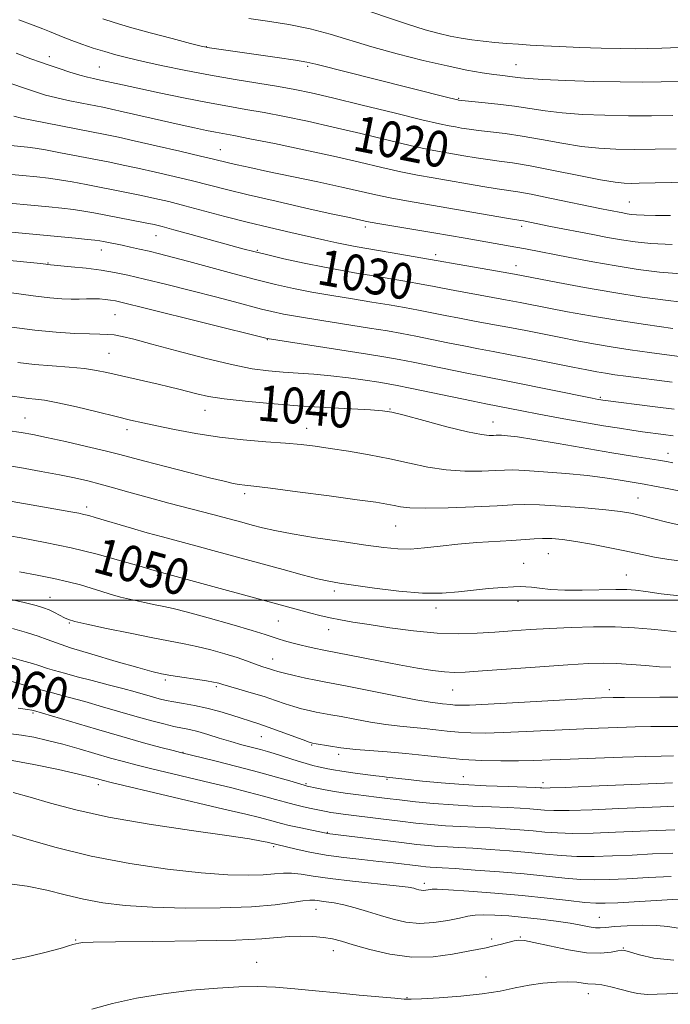
# Model space of a CAD drawing. Extents: x 2117300 to 2120200, y 324800 to 327700.
# Drawn here: x 2119591 to 2119736, y 325410 to 325629 of the extents above; entities that cross this region are included whole.
import ezdxf
from ezdxf.enums import TextEntityAlignment as Align

# ---------------------------------------------------------------- set-up
doc = ezdxf.new("R2010")
doc.units = 0
doc.header["$MEASUREMENT"] = 0
for name, color, linetype, lineweight in [('DTM SPOT ELEVATION', 2, 'Continuous', 13), ('GRID LINE', 7, 'Continuous', 0), ('INDEX CONTOUR', 41, 'Continuous', 13), ('INDEX CONTOUR LABEL', 244, 'Continuous', 0), ('INTERMEDIATE CONTOUR', 44, 'Continuous', 0)]:
    doc.layers.add(name, color=color, linetype=linetype, lineweight=lineweight)
doc.styles.add('Style-ITALICS', font='ITALICS.shx')

msp = doc.modelspace()

# ---------------------------------------------------------------- linework, layer by layer
at = {"layer": 'DTM SPOT ELEVATION'}
for p in [(2119632.71, 325623.38, 1015.94), (2119597.69, 325621.18, 1019.44), (2119608.8, 325618.84, 1019.05), (2119655.25, 325619.01, 1016.26), (2119701.72, 325619.35, 1013.15), (2119688.97, 325611.88, 1015.86), (2119635.83, 325600.4, 1023.18), (2119727.01, 325588.72, 1021.11), (2119621.44, 325581.22, 1030.82), (2119668.17, 325583.17, 1026.41), (2119703.01, 325583.3, 1024.42), (2119609.31, 325578.04, 1032.66), (2119644.06, 325578, 1029.82), (2119683.85, 325577, 1027.58), (2119597.37, 325575.16, 1033.91), (2119701.72, 325574.54, 1027.36), (2119612.29, 325563.64, 1036.98), (2119646.31, 325558.05, 1036.08), (2119611.02, 325555.04, 1039.06), (2119720.56, 325545.25, 1035.8), (2119632.39, 325542.3, 1040.76), (2119673.65, 325542.61, 1039.9), (2119592.26, 325540.59, 1043.16), (2119696.56, 325539.73, 1039.24), (2119615.03, 325537.99, 1042.49), (2119655.08, 325538.34, 1041.3), (2119735.62, 325532.77, 1039.37), (2119641.24, 325523.73, 1044.38), (2119728.9, 325522.77, 1043.16), (2119605.98, 325520.75, 1047.57), (2119674.93, 325516.53, 1044.89), (2119708.95, 325510.38, 1046.94), (2119703.43, 325508.26, 1047.29), (2119621.77, 325505.52, 1050.23), (2119726.33, 325505.66, 1047.24), (2119597.86, 325500.68, 1053.18), (2119661.22, 325502.03, 1048.41), (2119683.86, 325498.24, 1048.51), (2119702.15, 325499.76, 1048.47), (2119602.17, 325494.9, 1054.15), (2119648.74, 325495.4, 1050.92), (2119659.96, 325493.47, 1050.63), (2119647.48, 325486.88, 1053.27), (2119595.33, 325483.49, 1058.62), (2119623.54, 325482.19, 1056.32), (2119634.91, 325480.72, 1056.27), (2119687.62, 325480, 1052.89), (2119722.5, 325480.05, 1053.48), (2119594.07, 325474.9, 1062.21), (2119644.95, 325469.61, 1058.85), (2119656.17, 325467.75, 1058.11), (2119627.49, 325466.1, 1061.93), (2119662.17, 325465.65, 1058.44), (2119689.99, 325460.7, 1059.16), (2119608.61, 325458.93, 1066.43), (2119654.91, 325459.11, 1061.81), (2119672.99, 325460.1, 1060.17), (2119707.74, 325459.32, 1059.52), (2119659.63, 325448.29, 1065.89), (2119647.69, 325445.06, 1068.25), (2119681.26, 325436.87, 1069.58), (2119657.1, 325431.12, 1072.75), (2119720.33, 325429.35, 1071.15), (2119603.58, 325424.24, 1073.9), (2119696.29, 325424.53, 1073.57), (2119702.67, 325424.92, 1073.89), (2119661.03, 325421.93, 1074.63), (2119725.63, 325422.46, 1073.92), (2119643.87, 325419.31, 1075.3), (2119695.03, 325415.99, 1075.55), (2119717.82, 325412.33, 1076.64), (2119677.45, 325411.41, 1075.95)]:
    msp.add_point(p, dxfattribs=at)
at = {"layer": 'GRID LINE', "flags": 128}
msp.add_lwpolyline([(2117500, 325500), (2120000, 325500)], dxfattribs=at)
at = {"layer": 'INDEX CONTOUR', "flags": 128}
for points, elevation in [([(2119739.867, 325593.147), (2119729.176, 325592.929), (2119727.401, 325592.915), (2119725.838, 325592.953), (2119723.807, 325593.168), (2119720.573, 325593.714), (2119715.715, 325594.664), (2119710.092, 325595.794), (2119704.877, 325596.801), (2119700.948, 325597.461), (2119698.005, 325597.871), (2119695.451, 325598.205), (2119692.816, 325598.599), (2119690.127, 325599.043), (2119685.066, 325599.914), (2119682.225, 325600.464), (2119678.4, 325601.303), (2119673.196, 325602.535), (2119667.127, 325603.999), (2119660.934, 325605.463), (2119655.229, 325606.743), (2119650.12, 325607.811), (2119645.581, 325608.684), (2119641.511, 325609.402), (2119637.47, 325610.096), (2119632.935, 325610.921), (2119627.615, 325611.97), (2119622.145, 325613.103), (2119617.392, 325614.115), (2119614.015, 325614.851), (2119609.064, 325615.947), (2119607.504, 325616.261), (2119606.224, 325616.562), (2119604.482, 325617.039), (2119602.266, 325617.722), (2119599.861, 325618.506), (2119597.631, 325619.254), (2119595.741, 325619.905), (2119593.571, 325620.696), (2119590.301, 325621.936)], 1020), ([(2119736.715, 325560.551), (2119730.599, 325561.426), (2119724.177, 325562.406), (2119718.311, 325563.39), (2119713.235, 325564.314), (2119709.022, 325565.122), (2119702.624, 325566.371), (2119699.399, 325566.977), (2119688.062, 325569.019), (2119685.36, 325569.525), (2119683.078, 325569.966), (2119680.584, 325570.437), (2119677.416, 325571.008), (2119673.785, 325571.64), (2119670.069, 325572.266), (2119666.528, 325572.846), (2119662.948, 325573.455), (2119658.995, 325574.197), (2119654.503, 325575.128), (2119649.978, 325576.125), (2119646.09, 325577.022), (2119643.249, 325577.713), (2119640.805, 325578.355), (2119629.293, 325581.53), (2119625.414, 325582.588), (2119622.841, 325583.272), (2119621.017, 325583.707), (2119619.072, 325584.109), (2119607.604, 325586.326), (2119605.344, 325586.728), (2119603.058, 325587.071), (2119600.475, 325587.382), (2119597.588, 325587.677), (2119584.657, 325588.87)], 1030), ([(2119736.726, 325530.653), (2119735.288, 325530.921), (2119733.504, 325531.219), (2119727.686, 325532.12), (2119723.102, 325532.873), (2119711.106, 325534.939), (2119705.737, 325535.837), (2119702.037, 325536.39), (2119699.794, 325536.657), (2119698.528, 325536.756), (2119697.794, 325536.785), (2119697.28, 325536.777), (2119696.711, 325536.746), (2119695.774, 325536.74), (2119694.007, 325536.937), (2119690.914, 325537.547), (2119686.296, 325538.681), (2119681.152, 325540.036), (2119676.779, 325541.211), (2119674.033, 325541.905), (2119671.997, 325542.236), (2119669.311, 325542.426), (2119659.319, 325542.971), (2119653.093, 325543.36), (2119646.946, 325543.819), (2119641.329, 325544.332), (2119636.641, 325544.878), (2119633.145, 325545.439), (2119630.562, 325545.998), (2119626.518, 325547.049), (2119624.422, 325547.573), (2119621.969, 325548.157), (2119610.536, 325550.766), (2119608.191, 325551.234), (2119605.5, 325551.613), (2119602.134, 325551.923), (2119598.311, 325552.222), (2119594.389, 325552.572), (2119590.621, 325553.02)], 1040), ([(2119737.451, 325492.936), (2119734.916, 325493.248), (2119731.827, 325493.582), (2119728.111, 325493.873), (2119723.803, 325494.046), (2119718.997, 325494.049), (2119714.006, 325493.916), (2119709.203, 325493.703), (2119704.86, 325493.455), (2119700.863, 325493.189), (2119696.998, 325492.908), (2119693.053, 325492.645), (2119688.827, 325492.514), (2119684.123, 325492.658), (2119678.882, 325493.159), (2119673.61, 325493.869), (2119668.951, 325494.581), (2119665.372, 325495.14), (2119662.623, 325495.596), (2119660.274, 325496.052), (2119657.979, 325496.586), (2119655.715, 325497.174), (2119621.068, 325506.637), (2119617.609, 325507.648), (2119613.599, 325508.803), (2119608.364, 325510.231), (2119602.543, 325511.667), (2119596.735, 325512.891), (2119591.371, 325513.879), (2119580.902, 325515.665)], 1050), ([(2119736.593, 325459.306), (2119734.829, 325459.239), (2119718.488, 325458.53), (2119712.682, 325458.294), (2119709.339, 325458.175), (2119707.944, 325458.149), (2119707.504, 325458.169), (2119707.087, 325458.199), (2119706.044, 325458.245), (2119699.975, 325458.453), (2119695.102, 325458.649), (2119689.912, 325458.928), (2119685.061, 325459.29), (2119680.892, 325459.68), (2119677.671, 325460.025), (2119672.864, 325460.586), (2119671.963, 325460.68), (2119670.447, 325460.861), (2119668.105, 325461.161), (2119665.381, 325461.529), (2119662.881, 325461.888), (2119661.061, 325462.18), (2119659.776, 325462.421), (2119658.734, 325462.64), (2119657.671, 325462.875), (2119656.449, 325463.172), (2119654.956, 325463.584), (2119653.141, 325464.134), (2119647.778, 325465.838), (2119646.318, 325466.271), (2119644.731, 325466.709), (2119640.618, 325467.793), (2119638.171, 325468.482), (2119635.578, 325469.268), (2119633.037, 325470.053), (2119630.774, 325470.713), (2119628.922, 325471.168), (2119625.442, 325471.892), (2119623.221, 325472.419), (2119620.511, 325473.127), (2119617.28, 325474.027), (2119609.556, 325476.275), (2119605.577, 325477.409), (2119601.846, 325478.419), (2119598.39, 325479.331), (2119595.184, 325480.198), (2119592.192, 325481.051), (2119589.321, 325481.855)], 1060), ([(2119740.335, 325433.49), (2119724.449, 325432.588), (2119721.639, 325432.453), (2119719.512, 325432.46), (2119717.046, 325432.654), (2119713.432, 325433.051), (2119708.702, 325433.583), (2119703.1, 325434.158), (2119696.989, 325434.691), (2119691.207, 325435.132), (2119686.712, 325435.438), (2119684.167, 325435.58), (2119683.069, 325435.594), (2119682.621, 325435.53), (2119682.167, 325435.438), (2119681.632, 325435.357), (2119681.075, 325435.327), (2119680.552, 325435.377), (2119680.053, 325435.489), (2119679.563, 325435.635), (2119678.953, 325435.799), (2119677.655, 325436.018), (2119674.988, 325436.344), (2119665.3, 325437.367), (2119660.311, 325437.96), (2119656.523, 325438.519), (2119653.792, 325438.963), (2119651.709, 325439.204), (2119649.87, 325439.192), (2119647.892, 325439.021), (2119645.391, 325438.82), (2119642.01, 325438.718), (2119637.47, 325438.823), (2119631.51, 325439.244), (2119624.038, 325440.068), (2119615.631, 325441.309), (2119607.032, 325442.96), (2119598.941, 325444.953), (2119591.894, 325446.954), (2119586.382, 325448.57)], 1070)]:
    msp.add_lwpolyline(points, dxfattribs=dict(at, elevation=elevation))
at = {"layer": 'INTERMEDIATE CONTOUR', "flags": 128}
for points, elevation in [([(2119738.113, 325623.166), (2119734.21, 325623.026), (2119731.118, 325622.938), (2119728.31, 325622.909), (2119725.017, 325622.947), (2119720.72, 325623.054), (2119715.938, 325623.207), (2119711.448, 325623.383), (2119707.833, 325623.558), (2119704.902, 325623.733), (2119702.277, 325623.914), (2119699.645, 325624.107), (2119697, 325624.326), (2119694.407, 325624.584), (2119691.911, 325624.896), (2119689.483, 325625.273), (2119687.077, 325625.724), (2119684.562, 325626.29), (2119681.484, 325627.137), (2119677.303, 325628.462), (2119665.588, 325632.435)], 1012), ([(2119736.668, 325608.059), (2119731.921, 325607.996), (2119726.79, 325607.994), (2119721.558, 325608.081), (2119716.529, 325608.278), (2119712.016, 325608.604), (2119708.208, 325609.061), (2119701.36, 325610.122), (2119697.638, 325610.586), (2119694.076, 325610.96), (2119688.921, 325611.461), (2119688.771, 325611.491), (2119686.809, 325611.973), (2119670.039, 325616.176), (2119664.44, 325617.592), (2119657.133, 325619.469), (2119655.119, 325619.921), (2119652.545, 325620.353), (2119648.486, 325620.949), (2119634.407, 325622.942), (2119633.355, 325623.102), (2119632.643, 325623.229), (2119631.52, 325623.497), (2119629.163, 325624.108), (2119625.086, 325625.18), (2119620.145, 325626.495), (2119615.533, 325627.754), (2119612.132, 325628.742), (2119609.571, 325629.599)], 1016), ([(2119738.232, 325615.617), (2119734.079, 325615.508), (2119729.853, 325615.463), (2119724.922, 325615.502), (2119718.955, 325615.635), (2119712.832, 325615.832), (2119707.738, 325616.049), (2119704.527, 325616.254), (2119702.734, 325616.437), (2119701.568, 325616.602), (2119700.344, 325616.755), (2119698.803, 325616.935), (2119696.796, 325617.191), (2119694.169, 325617.579), (2119690.755, 325618.176), (2119686.38, 325619.076), (2119681.016, 325620.325), (2119675.198, 325621.804), (2119669.603, 325623.355), (2119660.28, 325626.183), (2119655.831, 325627.354), (2119651.075, 325628.313), (2119646.345, 325629.072), (2119642.132, 325629.653)], 1014), ([(2119737.448, 325600.577), (2119732.772, 325600.506), (2119728.106, 325600.474), (2119723.997, 325600.523), (2119720.206, 325600.724), (2119716.294, 325601.159), (2119711.962, 325601.863), (2119707.446, 325602.693), (2119703.118, 325603.461), (2119699.293, 325604.024), (2119696.04, 325604.416), (2119693.372, 325604.715), (2119691.27, 325604.986), (2119689.607, 325605.24), (2119688.229, 325605.473), (2119686.85, 325605.72), (2119684.668, 325606.183), (2119680.751, 325607.1), (2119674.595, 325608.603), (2119667.409, 325610.37), (2119660.83, 325611.975), (2119656.036, 325613.097), (2119652.38, 325613.861), (2119648.755, 325614.505), (2119639.13, 325616.061), (2119633.605, 325617.012), (2119628.088, 325618.058), (2119622.951, 325619.113), (2119618.57, 325620.071), (2119615.184, 325620.864), (2119612.486, 325621.562), (2119610.031, 325622.274), (2119607.487, 325623.078), (2119604.962, 325623.93), (2119602.679, 325624.758), (2119600.792, 325625.505), (2119597.746, 325626.778), (2119596.2, 325627.372), (2119594.094, 325628.153), (2119590.902, 325629.352)], 1018), ([(2119736.161, 325585.733), (2119732.791, 325585.75), (2119730.276, 325585.803), (2119728.572, 325585.884), (2119727.412, 325585.994), (2119726.478, 325586.135), (2119725.509, 325586.305), (2119722.383, 325586.905), (2119720.77, 325587.233), (2119709.279, 325589.632), (2119705.088, 325590.468), (2119702.144, 325590.996), (2119697.531, 325591.695), (2119694.363, 325592.211), (2119683.281, 325594.108), (2119679.785, 325594.745), (2119676.05, 325595.505), (2119671.798, 325596.468), (2119666.846, 325597.626), (2119661.039, 325598.952), (2119654.423, 325600.388), (2119647.858, 325601.76), (2119642.407, 325602.863), (2119638.815, 325603.56), (2119634.756, 325604.304), (2119632.694, 325604.714), (2119630.05, 325605.276), (2119626.62, 325606.038), (2119614.148, 325608.885), (2119611.546, 325609.46), (2119609.621, 325609.859), (2119604.911, 325610.785), (2119601.892, 325611.401), (2119599.08, 325612.021), (2119596.806, 325612.604), (2119594.569, 325613.297), (2119591.661, 325614.295), (2119587.623, 325615.71)], 1022), ([(2119736.526, 325579.256), (2119731.76, 325579.514), (2119728.277, 325579.869), (2119725.283, 325580.325), (2119722.138, 325580.879), (2119718.831, 325581.496), (2119709.454, 325583.321), (2119703.371, 325584.544), (2119702.769, 325584.651), (2119699.61, 325585.185), (2119677.344, 325589.026), (2119673.7, 325589.708), (2119670.464, 325590.388), (2119662.895, 325592.079), (2119657.513, 325593.23), (2119646.352, 325595.569), (2119642.356, 325596.421), (2119639.559, 325597.036), (2119637.619, 325597.485), (2119634.298, 325598.296), (2119631.351, 325599.003), (2119626.786, 325600.074), (2119621.473, 325601.302), (2119616.622, 325602.403), (2119613.067, 325603.18), (2119610.14, 325603.779), (2119593.748, 325606.987), (2119591.462, 325607.449), (2119589.795, 325607.886)], 1024), ([(2119738.539, 325572.743), (2119733.692, 325573.154), (2119728.984, 325573.745), (2119724.086, 325574.516), (2119718.831, 325575.44), (2119713.703, 325576.391), (2119703.835, 325578.284), (2119701.653, 325578.691), (2119690.425, 325580.674), (2119683.428, 325581.874), (2119671.35, 325583.91), (2119669.224, 325584.288), (2119668.068, 325584.513), (2119664.201, 325585.35), (2119660.539, 325586.155), (2119654.872, 325587.418), (2119648.228, 325588.92), (2119641.981, 325590.371), (2119637.143, 325591.55), (2119629.611, 325593.465), (2119625.54, 325594.453), (2119621.33, 325595.434), (2119617.439, 325596.306), (2119614.168, 325596.999), (2119611.167, 325597.602), (2119600.202, 325599.728), (2119596.861, 325600.347), (2119594.539, 325600.734), (2119592.849, 325600.954), (2119589.086, 325601.32)], 1026), ([(2119740.552, 325566.23), (2119735.649, 325566.789), (2119729.889, 325567.583), (2119723.559, 325568.578), (2119717.031, 325569.711), (2119711.023, 325570.819), (2119701.367, 325572.659), (2119698.871, 325573.106), (2119674.142, 325577.456), (2119665.885, 325578.864), (2119664.008, 325579.218), (2119661.811, 325579.676), (2119659.087, 325580.275), (2119651.518, 325581.973), (2119646.803, 325583.062), (2119641.816, 325584.27), (2119636.832, 325585.551), (2119627.871, 325587.929), (2119624.297, 325588.833), (2119621.186, 325589.567), (2119618.256, 325590.207), (2119615.27, 325590.819), (2119605.857, 325592.651), (2119602.773, 325593.228), (2119599.959, 325593.709), (2119597.466, 325594.061), (2119594.887, 325594.345), (2119591.705, 325594.644), (2119577.4, 325595.949)], 1028), ([(2119742.722, 325553.737), (2119735.372, 325554.704), (2119731.467, 325555.235), (2119727.178, 325555.843), (2119722.93, 325556.49), (2119719.039, 325557.144), (2119715.377, 325557.818), (2119711.707, 325558.531), (2119703.881, 325560.083), (2119699.927, 325560.848), (2119696.108, 325561.557), (2119692.482, 325562.219), (2119689.095, 325562.849), (2119685.961, 325563.461), (2119682.969, 325564.06), (2119679.979, 325564.647), (2119676.846, 325565.228), (2119673.428, 325565.824), (2119669.581, 325566.46), (2119665.243, 325567.155), (2119660.679, 325567.896), (2119656.236, 325568.668), (2119652.134, 325569.472), (2119648.08, 325570.379), (2119643.655, 325571.48), (2119638.615, 325572.816), (2119628.768, 325575.499), (2119625.101, 325576.474), (2119622.26, 325577.198), (2119619.905, 325577.77), (2119617.753, 325578.267), (2119615.759, 325578.711), (2119613.935, 325579.099), (2119609.783, 325579.925), (2119608.904, 325580.087), (2119607.861, 325580.239), (2119606.157, 325580.432), (2119603.483, 325580.702), (2119589.223, 325582.048)], 1032), ([(2119736.553, 325548.582), (2119726.219, 325549.918), (2119723.756, 325550.26), (2119721.683, 325550.574), (2119719.766, 325550.899), (2119717.52, 325551.322), (2119714.392, 325551.941), (2119705.138, 325553.796), (2119700.457, 325554.72), (2119696.626, 325555.448), (2119693.357, 325556.06), (2119690.127, 325556.68), (2119686.561, 325557.397), (2119679.373, 325558.858), (2119676.276, 325559.448), (2119673.071, 325560.008), (2119669.093, 325560.655), (2119658.41, 325562.337), (2119653.477, 325563.14), (2119649.903, 325563.777), (2119647.291, 325564.323), (2119644.956, 325564.898), (2119638.955, 325566.494), (2119634.697, 325567.612), (2119629.444, 325568.953), (2119623.893, 325570.342), (2119618.929, 325571.561), (2119615.175, 325572.447), (2119612.183, 325573.067), (2119609.244, 325573.543), (2119605.874, 325573.973), (2119602.517, 325574.342), (2119597.229, 325574.844), (2119596.884, 325574.888), (2119595.721, 325575.015), (2119588.155, 325575.796)], 1034), ([(2119736.99, 325542.547), (2119732.754, 325543.115), (2119721.049, 325544.606), (2119720.619, 325544.673), (2119720.076, 325544.77), (2119718.732, 325545.031), (2119700.677, 325548.652), (2119694.221, 325549.903), (2119691.16, 325550.512), (2119678.768, 325553.068), (2119675.706, 325553.668), (2119672.715, 325554.193), (2119668.605, 325554.851), (2119646.258, 325558.313), (2119618.756, 325565.176), (2119614.507, 325566.22), (2119612.414, 325566.7), (2119611.288, 325566.897), (2119610.152, 325567.036), (2119608.851, 325567.144), (2119607.439, 325567.195), (2119605.949, 325567.178), (2119604.343, 325567.131), (2119602.563, 325567.108), (2119600.497, 325567.164), (2119597.805, 325567.375), (2119594.092, 325567.82), (2119589.209, 325568.532)], 1036), ([(2119736.794, 325536.617), (2119734.598, 325536.943), (2119729.922, 325537.569), (2119727.534, 325537.9), (2119724.772, 325538.317), (2119721.211, 325538.9), (2119716.62, 325539.694), (2119711.571, 325540.594), (2119706.833, 325541.462), (2119703.026, 325542.183), (2119694.983, 325543.767), (2119692.192, 325544.342), (2119678.164, 325547.278), (2119675.248, 325547.871), (2119673.251, 325548.239), (2119671.13, 325548.582), (2119668.099, 325549.046), (2119664.377, 325549.572), (2119660.437, 325550.047), (2119656.67, 325550.39), (2119653.134, 325550.635), (2119649.798, 325550.847), (2119646.549, 325551.111), (2119642.899, 325551.599), (2119638.274, 325552.507), (2119632.386, 325553.929), (2119626.088, 325555.583), (2119620.52, 325557.09), (2119616.546, 325558.15), (2119613.915, 325558.792), (2119612.099, 325559.126), (2119610.583, 325559.26), (2119608.903, 325559.297), (2119606.603, 325559.337), (2119603.344, 325559.471), (2119599.225, 325559.752), (2119594.46, 325560.224), (2119589.314, 325560.894)], 1038), ([(2119743.997, 325523.182), (2119735.815, 325524.833), (2119732.616, 325525.459), (2119730.295, 325525.888), (2119724.53, 325526.854), (2119721.554, 325527.3), (2119717.651, 325527.78), (2119712.823, 325528.249), (2119707.851, 325528.652), (2119703.708, 325528.928), (2119701.041, 325529.035), (2119699.176, 325529.006), (2119697.109, 325528.895), (2119694.08, 325528.769), (2119690.289, 325528.763), (2119686.18, 325529.027), (2119682.093, 325529.658), (2119677.961, 325530.54), (2119673.617, 325531.504), (2119668.991, 325532.404), (2119664.415, 325533.19), (2119660.321, 325533.834), (2119656.959, 325534.323), (2119653.855, 325534.699), (2119650.353, 325535.017), (2119645.968, 325535.34), (2119640.919, 325535.749), (2119635.595, 325536.331), (2119630.376, 325537.133), (2119625.605, 325538.032), (2119621.611, 325538.868), (2119618.54, 325539.533), (2119615.786, 325540.159), (2119612.557, 325540.932), (2119608.34, 325541.969), (2119603.731, 325543.082), (2119599.605, 325544.011), (2119596.621, 325544.565), (2119594.574, 325544.837), (2119593.042, 325544.988), (2119591.549, 325545.166), (2119589.402, 325545.454)], 1042), ([(2119738.292, 325516.702), (2119735.359, 325517.415), (2119729.522, 325518.896), (2119727.31, 325519.405), (2119725.004, 325519.787), (2119721.743, 325520.15), (2119717.013, 325520.567), (2119711.69, 325520.968), (2119706.993, 325521.247), (2119703.727, 325521.328), (2119701.001, 325521.241), (2119697.508, 325521.043), (2119692.386, 325520.798), (2119686.571, 325520.588), (2119681.445, 325520.507), (2119678.04, 325520.611), (2119675.976, 325520.849), (2119674.525, 325521.141), (2119672.947, 325521.439), (2119670.462, 325521.824), (2119666.281, 325522.41), (2119660.036, 325523.254), (2119653.036, 325524.181), (2119647.017, 325524.958), (2119643.264, 325525.416), (2119641.256, 325525.647), (2119640.027, 325525.808), (2119638.686, 325526.05), (2119636.652, 325526.501), (2119633.423, 325527.286), (2119628.77, 325528.464), (2119623.564, 325529.805), (2119618.948, 325531.015), (2119613.107, 325532.573), (2119610.096, 325533.321), (2119605.934, 325534.296), (2119601.263, 325535.356), (2119597.069, 325536.282), (2119594.009, 325536.919), (2119591.426, 325537.37), (2119588.332, 325537.799)], 1044), ([(2119739.882, 325508.538), (2119735.786, 325509.065), (2119732.602, 325509.609), (2119730.215, 325510.091), (2119725.601, 325511.109), (2119722.305, 325511.788), (2119718.587, 325512.5), (2119715.032, 325513.111), (2119712.094, 325513.518), (2119709.704, 325513.725), (2119707.665, 325513.769), (2119705.746, 325513.686), (2119700.811, 325513.313), (2119692.981, 325512.846), (2119688.74, 325512.508), (2119684.838, 325512.07), (2119681.34, 325511.649), (2119678.232, 325511.392), (2119675.393, 325511.419), (2119672.277, 325511.729), (2119668.228, 325512.293), (2119662.884, 325513.065), (2119657.044, 325513.937), (2119651.799, 325514.783), (2119647.956, 325515.511), (2119645.196, 325516.149), (2119642.919, 325516.757), (2119640.563, 325517.399), (2119637.739, 325518.159), (2119634.096, 325519.121), (2119624.36, 325521.668), (2119619.495, 325522.971), (2119615.411, 325524.109), (2119612.013, 325525.076), (2119609.048, 325525.898), (2119606.255, 325526.609), (2119603.328, 325527.271), (2119599.956, 325527.958), (2119595.881, 325528.724), (2119591.073, 325529.546), (2119585.56, 325530.386)], 1046), ([(2119738.88, 325500.897), (2119734.054, 325501.429), (2119730.682, 325501.919), (2119728.371, 325502.236), (2119726.401, 325502.384), (2119723.969, 325502.401), (2119716.506, 325502.261), (2119712.61, 325502.27), (2119709.402, 325502.421), (2119706.943, 325502.652), (2119705.167, 325502.875), (2119703.932, 325503.015), (2119702.774, 325503.057), (2119701.153, 325503.006), (2119698.681, 325502.86), (2119695.583, 325502.618), (2119692.238, 325502.28), (2119688.889, 325501.875), (2119685.245, 325501.571), (2119680.878, 325501.569), (2119675.596, 325501.992), (2119670.146, 325502.662), (2119665.509, 325503.322), (2119662.342, 325503.794), (2119659.995, 325504.213), (2119657.493, 325504.786), (2119654.072, 325505.674), (2119649.809, 325506.828), (2119634.914, 325510.896), (2119630.332, 325512.128), (2119622.896, 325514.108), (2119619.506, 325515.042), (2119616.017, 325516.047), (2119607.876, 325518.47), (2119606.47, 325518.868), (2119605.372, 325519.143), (2119604.229, 325519.381), (2119602.478, 325519.699), (2119594.929, 325521.036), (2119589.4, 325521.993)], 1048), ([(2119736.227, 325485.057), (2119733.755, 325485.183), (2119730.702, 325485.416), (2119727.37, 325485.684), (2119724.145, 325485.893), (2119721.203, 325485.962), (2119717.883, 325485.867), (2119713.318, 325485.6), (2119707.039, 325485.17), (2119694.255, 325484.249), (2119690.375, 325483.98), (2119687.904, 325483.9), (2119685.783, 325484.018), (2119683.123, 325484.342), (2119679.755, 325484.867), (2119675.686, 325485.586), (2119671.053, 325486.464), (2119658.482, 325488.946), (2119657.109, 325489.246), (2119655.404, 325489.634), (2119653.56, 325490.074), (2119651.751, 325490.532), (2119650.092, 325490.983), (2119648.679, 325491.404), (2119645.81, 325492.356), (2119642.929, 325493.247), (2119638.384, 325494.582), (2119633.124, 325496.081), (2119628.452, 325497.365), (2119625.31, 325498.161), (2119623.204, 325498.618), (2119621.28, 325498.989), (2119618.889, 325499.475), (2119616.195, 325500.068), (2119613.565, 325500.709), (2119611.264, 325501.353), (2119609.163, 325502.004), (2119607.031, 325502.682), (2119604.657, 325503.396), (2119601.916, 325504.136), (2119598.703, 325504.88), (2119594.985, 325505.614), (2119591.011, 325506.342)], 1052), ([(2119738.07, 325478.427), (2119733.791, 325478.413), (2119725.928, 325478.355), (2119723.401, 325478.314), (2119720.797, 325478.213), (2119716.617, 325477.992), (2119702.246, 325477.191), (2119695.537, 325476.834), (2119691.355, 325476.643), (2119689.206, 325476.596), (2119688.089, 325476.639), (2119687.17, 325476.726), (2119685.354, 325476.929), (2119684.31, 325477.035), (2119682.556, 325477.28), (2119679.404, 325477.825), (2119674.515, 325478.757), (2119664.073, 325480.813), (2119658.921, 325481.803), (2119657.119, 325482.165), (2119654.811, 325482.661), (2119652.288, 325483.228), (2119650.094, 325483.747), (2119648.623, 325484.131), (2119647.691, 325484.409), (2119646.968, 325484.643), (2119645.279, 325485.168), (2119644.269, 325485.516), (2119641.633, 325486.506), (2119639.584, 325487.203), (2119636.845, 325488.042), (2119633.712, 325488.918), (2119630.588, 325489.698), (2119627.706, 325490.304), (2119620.726, 325491.61), (2119615.698, 325492.622), (2119610.404, 325493.732), (2119606.008, 325494.683), (2119603.347, 325495.295), (2119601.961, 325495.698), (2119601.069, 325496.095), (2119598.848, 325497.264), (2119597.626, 325497.848), (2119596.389, 325498.32), (2119594.716, 325498.8), (2119592.061, 325499.457), (2119588.103, 325500.399)], 1054), ([(2119739.189, 325471.857), (2119735.326, 325471.853), (2119731.801, 325471.824), (2119728.276, 325471.763), (2119724.444, 325471.661), (2119720.133, 325471.506), (2119715.202, 325471.288), (2119703.988, 325470.723), (2119698.895, 325470.504), (2119694.853, 325470.408), (2119691.659, 325470.439), (2119688.935, 325470.584), (2119686.358, 325470.827), (2119683.821, 325471.117), (2119681.272, 325471.397), (2119675.835, 325471.898), (2119672.714, 325472.279), (2119669.255, 325472.837), (2119665.793, 325473.474), (2119662.753, 325474.055), (2119660.439, 325474.48), (2119657.136, 325475.075), (2119655.582, 325475.395), (2119653.935, 325475.793), (2119652.168, 325476.299), (2119650.247, 325476.936), (2119648.08, 325477.683), (2119645.565, 325478.514), (2119642.702, 325479.387), (2119639.899, 325480.198), (2119636.373, 325481.206), (2119635.466, 325481.491), (2119635.077, 325481.6), (2119634.272, 325481.767), (2119632.724, 325482.031), (2119624.75, 325483.259), (2119622.703, 325483.618), (2119620.568, 325484.112), (2119617.39, 325484.975), (2119612.597, 325486.344), (2119607.146, 325487.95), (2119602.382, 325489.424), (2119599.261, 325490.493), (2119597.196, 325491.276), (2119595.212, 325491.992), (2119592.57, 325492.802), (2119589.453, 325493.671)], 1056), ([(2119736.862, 325465.296), (2119734.097, 325465.264), (2119730.624, 325465.172), (2119725.487, 325465.007), (2119719.468, 325464.799), (2119713.786, 325464.584), (2119709.337, 325464.396), (2119705.73, 325464.255), (2119702.253, 325464.175), (2119698.351, 325464.174), (2119694.112, 325464.283), (2119689.781, 325464.529), (2119685.547, 325464.928), (2119681.379, 325465.405), (2119677.19, 325465.864), (2119672.984, 325466.232), (2119666.024, 325466.733), (2119663.995, 325466.917), (2119662.646, 325467.096), (2119657.153, 325467.986), (2119656.352, 325468.13), (2119655.578, 325468.358), (2119654.242, 325468.851), (2119649.16, 325470.764), (2119646.493, 325471.736), (2119644.414, 325472.447), (2119638.387, 325474.349), (2119635.663, 325475.178), (2119632.822, 325475.941), (2119630.082, 325476.532), (2119627.58, 325476.978), (2119625.432, 325477.344), (2119623.698, 325477.686), (2119622.195, 325478.047), (2119620.682, 325478.465), (2119616.785, 325479.582), (2119614.088, 325480.318), (2119610.792, 325481.175), (2119607.236, 325482.083), (2119603.858, 325482.957), (2119601.027, 325483.72), (2119598.828, 325484.345), (2119597.279, 325484.812), (2119595.367, 325485.442), (2119593.903, 325485.88), (2119591.498, 325486.555), (2119585.687, 325488.173)], 1058), ([(2119736.907, 325454.069), (2119733.971, 325453.971), (2119724.625, 325453.55), (2119718.698, 325453.317), (2119713.555, 325453.166), (2119710.153, 325453.15), (2119708.064, 325453.238), (2119704.828, 325453.515), (2119702.691, 325453.652), (2119699.887, 325453.788), (2119696.289, 325453.932), (2119692.124, 325454.113), (2119687.709, 325454.365), (2119683.346, 325454.708), (2119679.291, 325455.098), (2119675.787, 325455.476), (2119672.978, 325455.799), (2119670.628, 325456.086), (2119666.048, 325456.682), (2119663.627, 325457.023), (2119661.278, 325457.391), (2119659.143, 325457.775), (2119657.35, 325458.133), (2119655.2, 325458.595), (2119654.46, 325458.787), (2119651.282, 325459.731), (2119648.3, 325460.592), (2119644.314, 325461.682), (2119639.465, 325462.94), (2119634.579, 325464.168), (2119626.908, 325466.07), (2119625.275, 325466.49), (2119622.563, 325467.2), (2119618.701, 325468.24), (2119613.821, 325469.606), (2119608.198, 325471.243), (2119594.176, 325475.403), (2119593.794, 325475.497), (2119592.838, 325475.661), (2119590.712, 325475.965)], 1062), ([(2119737.139, 325448.836), (2119733.104, 325448.704), (2119723.934, 325448.279), (2119718.908, 325448.103), (2119714.428, 325448.038), (2119710.968, 325448.126), (2119708.184, 325448.327), (2119705.529, 325448.58), (2119702.57, 325448.831), (2119699.338, 325449.059), (2119695.981, 325449.253), (2119689.295, 325449.56), (2119686.007, 325449.749), (2119682.747, 325450.007), (2119679.417, 325450.338), (2119675.901, 325450.734), (2119672.17, 325451.181), (2119663.215, 325452.309), (2119661.63, 325452.526), (2119660.431, 325452.712), (2119659.364, 325452.905), (2119658.286, 325453.121), (2119655.668, 325453.671), (2119654.054, 325454.032), (2119652.286, 325454.465), (2119650.364, 325454.988), (2119648.133, 325455.616), (2119645.394, 325456.363), (2119642.005, 325457.24), (2119638.036, 325458.227), (2119633.613, 325459.299), (2119620.254, 325462.489), (2119616.999, 325463.294), (2119614.19, 325464.029), (2119611.306, 325464.836), (2119604.32, 325466.864), (2119600.672, 325467.883), (2119597.271, 325468.757), (2119594.194, 325469.45), (2119591.475, 325469.942), (2119589.101, 325470.235)], 1064), ([(2119736.699, 325443.641), (2119732.152, 325443.442), (2119727.613, 325443.21), (2119723.242, 325443.008), (2119719.119, 325442.89), (2119715.301, 325442.91), (2119711.782, 325443.101), (2119708.305, 325443.417), (2119704.542, 325443.785), (2119700.312, 325444.146), (2119695.985, 325444.466), (2119692.074, 325444.717), (2119688.956, 325444.886), (2119686.466, 325445.008), (2119684.306, 325445.133), (2119682.152, 325445.306), (2119679.587, 325445.572), (2119676.165, 325445.973), (2119659.618, 325448.025), (2119659.374, 325448.07), (2119653.396, 325449.327), (2119651.16, 325449.825), (2119649.413, 325450.253), (2119646.475, 325451.044), (2119644.544, 325451.54), (2119641.493, 325452.286), (2119636.574, 325453.459), (2119611.445, 325459.385), (2119609.766, 325459.793), (2119608.384, 325460.173), (2119606.955, 325460.539), (2119604.181, 325461.209), (2119599.701, 325462.24), (2119594.188, 325463.404), (2119588.576, 325464.402)], 1066), ([(2119736.317, 325438.442), (2119731.207, 325438.179), (2119726.404, 325437.92), (2119722.551, 325437.736), (2119719.329, 325437.676), (2119716.173, 325437.782), (2119712.597, 325438.077), (2119708.424, 325438.505), (2119703.555, 325438.991), (2119698.054, 325439.462), (2119692.632, 325439.873), (2119688.168, 325440.181), (2119685.289, 325440.363), (2119682.605, 325440.517), (2119681.654, 325440.593), (2119680.521, 325440.711), (2119674.33, 325441.447), (2119671.119, 325441.803), (2119667.376, 325442.196), (2119663.362, 325442.651), (2119659.393, 325443.2), (2119655.768, 325443.85), (2119652.714, 325444.503), (2119646.25, 325446.041), (2119644.992, 325446.316), (2119642.33, 325446.791), (2119637.289, 325447.565), (2119629.363, 325448.701), (2119619.932, 325450.112), (2119610.846, 325451.669), (2119603.559, 325453.25), (2119597.929, 325454.753), (2119593.421, 325456.08), (2119589.583, 325457.148)], 1068), ([(2119737.866, 325426.918), (2119735.59, 325427.272), (2119733.025, 325427.541), (2119729.847, 325427.59), (2119726.511, 325427.466), (2119723.667, 325427.267), (2119721.774, 325427.082), (2119720.525, 325426.978), (2119719.428, 325427.012), (2119718.053, 325427.224), (2119716.212, 325427.577), (2119713.781, 325428.01), (2119710.705, 325428.471), (2119707.207, 325428.919), (2119703.58, 325429.319), (2119700.101, 325429.637), (2119696.995, 325429.843), (2119694.473, 325429.912), (2119692.619, 325429.82), (2119691.01, 325429.565), (2119689.1, 325429.15), (2119686.491, 325428.615), (2119683.401, 325428.15), (2119680.199, 325427.981), (2119677.175, 325428.269), (2119674.304, 325428.915), (2119671.482, 325429.753), (2119668.645, 325430.633), (2119665.893, 325431.448), (2119663.368, 325432.105), (2119661.189, 325432.541), (2119659.388, 325432.808), (2119656.891, 325433.127), (2119655.772, 325433.169), (2119654.194, 325433.022), (2119651.737, 325432.637), (2119648.042, 325432.138), (2119642.763, 325431.69), (2119635.803, 325431.431), (2119628.064, 325431.39), (2119620.695, 325431.565), (2119614.586, 325431.956), (2119609.581, 325432.556), (2119605.262, 325433.36), (2119601.227, 325434.338), (2119597.146, 325435.361), (2119592.704, 325436.277), (2119587.702, 325436.964)], 1072), ([(2119736.942, 325419.798), (2119732.445, 325420.246), (2119729.247, 325420.935), (2119726.014, 325421.946), (2119725.267, 325422.029), (2119724.395, 325421.873), (2119722.92, 325421.56), (2119720.651, 325421.327), (2119717.464, 325421.439), (2119713.404, 325422.065), (2119709.191, 325422.953), (2119705.716, 325423.751), (2119703.597, 325424.18), (2119702.376, 325424.256), (2119701.325, 325424.067), (2119698.183, 325423.273), (2119696.519, 325422.865), (2119695.053, 325422.545), (2119691.03, 325421.753), (2119687.575, 325421.1), (2119683.265, 325420.547), (2119678.483, 325420.461), (2119673.626, 325421.086), (2119669.124, 325422.144), (2119665.424, 325423.231), (2119662.795, 325424.027), (2119660.803, 325424.539), (2119658.837, 325424.861), (2119656.438, 325425.063), (2119653.766, 325425.14), (2119651.123, 325425.065), (2119645.022, 325424.527), (2119639.227, 325424.242), (2119630.505, 325424.055), (2119620.734, 325423.948), (2119612.428, 325423.875), (2119607.466, 325423.8), (2119605.181, 325423.709), (2119604.269, 325423.593), (2119603.621, 325423.442), (2119602.893, 325423.236), (2119601.936, 325422.948), (2119600.596, 325422.556), (2119598.699, 325422.032), (2119596.07, 325421.349), (2119592.654, 325420.526), (2119588.884, 325419.766)], 1074), ([(2119742.446, 325412.736), (2119735.359, 325412.297), (2119731.074, 325412.162), (2119728.816, 325412.316), (2119727.197, 325412.705), (2119725.144, 325413.257), (2119722.855, 325413.831), (2119720.844, 325414.267), (2119719.48, 325414.456), (2119717.734, 325414.538), (2119716.69, 325414.685), (2119715.255, 325414.868), (2119713.288, 325414.972), (2119710.718, 325414.904), (2119707.744, 325414.645), (2119704.632, 325414.196), (2119701.539, 325413.579), (2119698.19, 325412.89), (2119694.197, 325412.245), (2119689.405, 325411.741), (2119684.569, 325411.386), (2119680.678, 325411.169), (2119678.355, 325411.079), (2119676.763, 325411.118), (2119674.702, 325411.288), (2119666.786, 325411.991), (2119661.853, 325412.463), (2119656.997, 325412.963), (2119652.381, 325413.422), (2119648.079, 325413.76), (2119644.065, 325413.912), (2119639.924, 325413.854), (2119635.139, 325413.572), (2119629.394, 325413.055), (2119623.157, 325412.303), (2119617.096, 325411.317), (2119611.752, 325410.122), (2119607.157, 325408.832)], 1076)]:
    msp.add_lwpolyline(points, dxfattribs=dict(at, elevation=elevation))

# ---------------------------------------------------------------- texts
at = {"layer": 'INDEX CONTOUR LABEL', "style": 'Style-ITALICS', "width": 0.875}
for s, rotation, p in [('1020', 348.6, (2119665.83, 325604.306, 1020)), ('1030', 349.9, (2119657.79, 325574.447, 1030)), ('1040', 355.2, (2119644.181, 325544.072, 1040)), ('1050', 344.6, (2119608.109, 325510.294, 1050)), ('1060', 345.6, (2119581.128, 325483.502, 1060))]:
    msp.add_text(s, height=8, rotation=rotation, dxfattribs=at).set_placement(p, align=Align.MIDDLE_LEFT)

doc.saveas('drawing.dxf')
